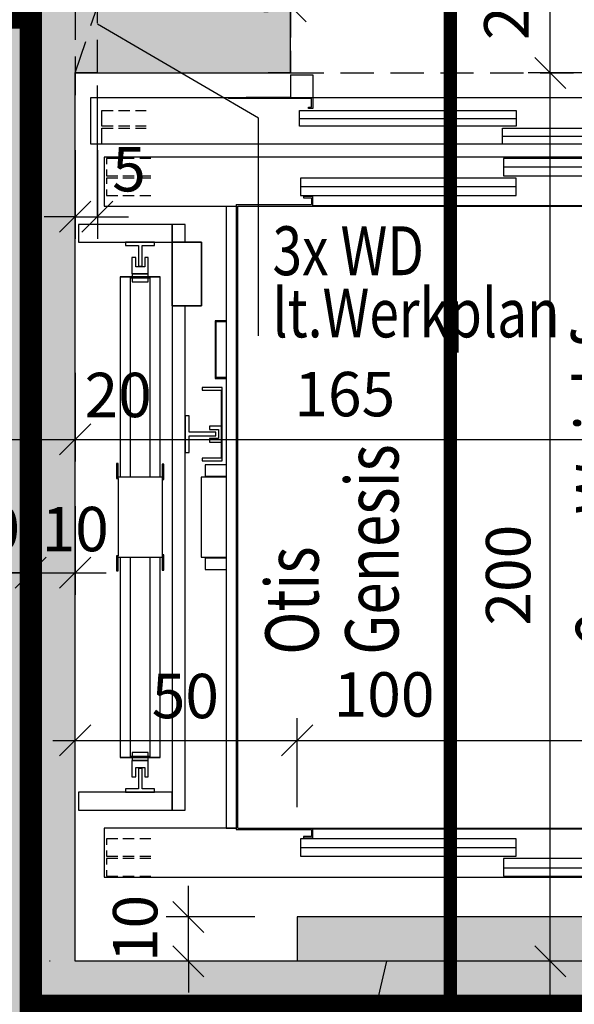
# Model space of a CAD drawing. Units: centimetres. Extents: x -488 to 6385, y 15850 to 22061.
# Drawn here: x 2533 to 2658, y 18907 to 19128 of the extents above; entities that cross this region are included whole.
import ezdxf

# ---------------------------------------------------------------- set-up
doc = ezdxf.new("R2010")
doc.units = ezdxf.units.CM
doc.header["$LTSCALE"] = 30
doc.header["$MEASUREMENT"] = 0
doc.header["$PDMODE"] = 32
doc.linetypes.add('STRICHPUNKT', pattern=[1, 0.5, -0.25, 0, -0.25])
doc.linetypes.add('VERDECKT', pattern=[0.375, 0.25, -0.125])
for name, color, linetype in [('A-BEH018T--------4--', 1, 'Continuous'), ('ARALACHST--------4--', 3, 'STRICHPUNKT'), ('ARALSCHNJ--------0--', 246, 'STRICHPUNKT'), ('ARDB-----F-------4--', 16, 'Continuous'), ('ARDB-----L-------4--', 93, 'Continuous'), ('ARDB----T--------4--', 93, 'Continuous'), ('ARKOAU25D--------4--', 1, 'Continuous'), ('ARWA-----V-----N-4--', 222, 'VERDECKT'), ('ARWATR---F-------4Z-', 13, 'Continuous'), ('ARWATR---L-------4BB', 4, 'Continuous'), ('ARWB-----F-------4DH', 41, 'Continuous'), ('ARWB-----L-------4DH', 6, 'Continuous'), ('BSBABAGR-I-------0--', 30, 'VERDECKT'), ('VSVRMARK-B-------7--', 236, 'Continuous')]:
    doc.layers.add(name, color=color, linetype=linetype)
doc.layers.add('HILFSLINIE', color=11, linetype='Continuous', plot=False)
doc.styles.add('BE_OENORM', font='isocp2.shx')
doc.dimstyles.new('KO_050_OENORM', dxfattribs={"dimscale": 10, "dimtxt": 1, "dimasz": 0.7, "dimexe": 0.5, "dimexo": 0, "dimgap": 0.5, "dimtad": 1, "dimdec": 0, "dimrnd": 0.5, "dimtxsty": 'BE_OENORM', "dimblk": 'OBLIQUE', "dimcen": -0.09, "dimdle": 0.5, "dimclrd": 256, "dimclre": 256, "dimclrt": 256, "dimadec": 0, "dimazin": 3, "dimtfac": 1, "dimtdec": 0, "dimtix": 1, "dimtmove": 1, "dimatfit": 0, "dimldrblk": 'OBLIQUE', "dimfxl": 1.5, "dimfxlon": 1, "dimtolj": 1, "dimtzin": 0, "dimlwd": -1, "dimlwe": -1, "dimarcsym": 0})

# ---------------------------------------------------------------- blocks, each defined once
blk = doc.blocks.new('A$C78168b6c')
for p, q in [((-116.48, 199.58), (-111.49, 199.58)), ((-116.48, 199.58), (-116.48, 194.5)), ((-111.49, 199.58), (-111.49, 194.5)), ((-161.44, 194.5), (-130.45, 194.5)), ((-161.44, 184), (-161.44, 194.5)), ((-130.45, 194.5), (-111.49, 194.5)), ((-130.45, 194.24), (-130.45, 194.5)), ((-111.74, 194.24), (-130.45, 194.24)), ((-116.48, 194.5), (-126.47, 194.5)), ((-111.74, 192.29), (-111.74, 194.24)), ((-111.49, 194.5), (-111.57, 194.5)), ((-111.49, 194.5), (-21.39, 194.5)), ((-111.49, 194.5), (-111.49, 192.04)), ((-158.99, 188.06), (-158.99, 191.53)), ((-158.99, 191.53), (-156.45, 191.53)), ((-155.26, 191.53), (-152.72, 191.53)), ((-151.45, 191.53), (-149, 191.53)), ((-114.45, 191.53), (-65.68, 191.53)), ((-114.45, 188.06), (-114.45, 191.53)), ((-112.42, 192.04), (-112.42, 192.29)), ((-112.42, 192.29), (-111.74, 192.29)), ((-111.49, 192.04), (-112.42, 192.04)), ((-65.68, 191.53), (-65.68, 188.06)), ((-114.45, 189.75), (-65.68, 189.75)), ((-156.45, 188.06), (-158.99, 188.06)), ((-158.99, 184), (-158.99, 187.55)), ((-158.99, 187.55), (-156.45, 187.55)), ((-152.72, 188.06), (-155.26, 188.06)), ((-155.26, 187.55), (-152.72, 187.55)), ((-149, 188.06), (-151.45, 188.06)), ((-151.45, 187.55), (-149, 187.55)), ((-65.68, 188.06), (-114.45, 188.06)), ((-68.73, 187.55), (-19.95, 187.55)), ((-68.73, 184), (-68.73, 187.55)), ((-68.73, 184), (-161.44, 184)), ((-156.45, 184), (-158.99, 184)), ((-152.72, 184), (-155.26, 184)), ((-149, 184), (-151.45, 184)), ((-68.73, 185.77), (-19.95, 185.77)), ((-19.95, 184), (-68.73, 184)), ((-17.41, 181.03), (-158.48, 181.03)), ((-158.48, 181.03), (-158.48, 170.03)), ((-155.43, 180.78), (-157.97, 180.78)), ((-157.97, 180.78), (-157.97, 179.51)), ((-151.71, 180.78), (-154.25, 180.78)), ((-147.98, 180.78), (-150.44, 180.78)), ((-19.95, 180.78), (-68.56, 180.78)), ((-68.56, 180.78), (-68.56, 176.88)), ((-157.97, 178.24), (-157.97, 176.88)), ((-19.95, 178.83), (-68.56, 178.83)), ((-157.97, 176.88), (-155.43, 176.88)), ((-155.43, 176.29), (-157.97, 176.29)), ((-157.97, 176.29), (-157.97, 175.02)), ((-154.25, 176.88), (-151.71, 176.88)), ((-151.71, 176.29), (-154.25, 176.29)), ((-150.44, 176.88), (-147.98, 176.88)), ((-147.98, 176.29), (-150.44, 176.29)), ((-65.68, 176.29), (-114.28, 176.29)), ((-114.28, 176.29), (-114.28, 172.4)), ((-68.56, 176.88), (-19.95, 176.88)), ((-65.68, 172.4), (-65.68, 176.29)), ((-157.97, 173.75), (-157.97, 172.4)), ((-65.68, 174.34), (-114.28, 174.34)), ((-157.97, 172.4), (-155.43, 172.4)), ((-154.25, 172.4), (-151.71, 172.4)), ((-150.44, 172.4), (-147.98, 172.4)), ((-114.28, 172.4), (-65.68, 172.4)), ((-111.49, 172.23), (-113.6, 172.23)), ((-113.6, 172.23), (-113.6, 171.89)), ((-113.6, 171.89), (-111.74, 171.89)), ((-111.74, 171.89), (-111.74, 170.36)), ((-111.49, 170.03), (-111.49, 172.23)), ((-158.48, 170.03), (-128.76, 170.03)), ((-130.96, 170.03), (-130.96, 29.97)), ((-128.76, 170.36), (-128.76, 29.64)), ((-128.76, 170.36), (-111.74, 170.36)), ((-128.34, 29.97), (-128.34, 170.03)), ((-128.34, 170.03), (-18.34, 170.03)), ((-111.49, 170.19), (-21.39, 170.19)), ((-164.24, 165.88), (-164.24, 161.9)), ((-143.15, 165.88), (-164.24, 165.88)), ((-143.15, 161.9), (-143.15, 165.88)), ((-140.19, 165.88), (-143.15, 165.88)), ((-143.15, 165.88), (-143.15, 34.04)), ((-140.19, 161.9), (-140.19, 165.88)), ((-164.24, 161.9), (-143.15, 161.9)), ((-153.65, 161.9), (-153.65, 161.13)), ((-147.13, 161.9), (-153.65, 161.9)), ((-147.13, 161.13), (-147.13, 161.9)), ((-143.15, 147.59), (-143.15, 161.9)), ((-143.15, 161.9), (-136.55, 161.9)), ((-136.55, 161.9), (-143.15, 161.9)), ((-143.15, 161.9), (-143.15, 147.59)), ((-136.55, 161.9), (-136.55, 147.59)), ((-136.55, 147.59), (-136.55, 161.9)), ((-153.65, 161.13), (-150.77, 161.13)), ((-150.77, 161.13), (-150.77, 156.48)), ((-149.93, 156.48), (-149.93, 161.13)), ((-149.93, 161.13), (-147.13, 161.13)), ((-151.37, 158.43), (-152.21, 158.43)), ((-152.21, 158.43), (-152.21, 154.78)), ((-151.37, 156.39), (-151.37, 158.43)), ((-148.57, 158.43), (-149.34, 158.43)), ((-149.34, 158.43), (-149.34, 156.39)), ((-148.57, 154.78), (-148.57, 158.43)), ((-149.34, 156.39), (-151.37, 156.39)), ((-150.77, 156.48), (-149.93, 156.48)), ((-145.86, 154.11), (-154.84, 154.11)), ((-154.84, 154.11), (-154.84, 154.02)), ((-152.55, 154.02), (-154.84, 154.02)), ((-154.84, 154.02), (-154.84, 108.98)), ((-152.55, 108.98), (-152.55, 154.02)), ((-152.55, 153.85), (-148.15, 153.85)), ((-152.21, 154.78), (-148.57, 154.78)), ((-152.04, 154.78), (-152.13, 154.78)), ((-152.13, 154.78), (-152.13, 154.11)), ((-152.13, 153.85), (-152.13, 153.01)), ((-152.13, 153.01), (-152.04, 153.01)), ((-151.62, 154.78), (-152.04, 154.78)), ((-152.04, 153.01), (-151.62, 153.01)), ((-151.03, 154.78), (-151.62, 154.78)), ((-151.62, 153.01), (-151.03, 153.01)), ((-150.35, 154.78), (-151.03, 154.78)), ((-151.03, 153.01), (-150.35, 153.01)), ((-149.67, 154.78), (-150.35, 154.78)), ((-150.35, 153.01), (-149.67, 153.01)), ((-149.08, 154.78), (-149.67, 154.78)), ((-149.67, 153.01), (-149.08, 153.01)), ((-148.74, 154.78), (-149.08, 154.78)), ((-149.08, 153.01), (-148.74, 153.01)), ((-148.57, 154.78), (-148.74, 154.78)), ((-148.74, 153.01), (-148.57, 153.01)), ((-148.57, 154.11), (-148.57, 154.78)), ((-148.57, 153.01), (-148.57, 153.85)), ((-145.86, 154.02), (-148.15, 154.02)), ((-148.15, 154.02), (-148.15, 108.98)), ((-145.86, 154.02), (-145.86, 154.11)), ((-145.86, 108.98), (-145.86, 154.02)), ((-136.55, 147.59), (-143.15, 147.59)), ((-143.15, 147.59), (-136.55, 147.59)), ((-140.19, 34.04), (-140.19, 147.59)), ((-130.96, 144.2), (-133.5, 144.2)), ((-133.5, 144.2), (-133.5, 131.24)), ((-133.25, 131.41), (-133.25, 144.03)), ((-133.25, 144.03), (-130.96, 144.03)), ((-133.5, 131.24), (-130.96, 131.24)), ((-130.96, 131.41), (-133.25, 131.41)), ((-131.89, 129.21), (-136.38, 129.21)), ((-136.38, 129.21), (-136.38, 128.62)), ((-136.38, 128.62), (-132.15, 128.62)), ((-132.15, 128.62), (-132.15, 113.29)), ((-131.89, 112.7), (-131.89, 129.21)), ((-140.19, 122.78), (-140.19, 114.56)), ((-139.34, 122.78), (-140.19, 122.78)), ((-139.34, 119.14), (-139.34, 122.78)), ((-134.77, 120.49), (-134.77, 119.73)), ((-132.15, 120.49), (-134.77, 120.49)), ((-134.77, 119.73), (-132.74, 119.73)), ((-132.74, 119.73), (-132.74, 117.7)), ((-133.33, 119.14), (-139.34, 119.14)), ((-139.34, 118.29), (-133.33, 118.29)), ((-139.34, 114.56), (-139.34, 118.29)), ((-134.77, 117.7), (-134.77, 116.85)), ((-132.74, 117.7), (-134.77, 117.7)), ((-133.33, 118.29), (-133.33, 119.14)), ((-134.77, 116.85), (-132.15, 116.85)), ((-140.19, 114.56), (-139.34, 114.56)), ((-132.15, 113.29), (-136.38, 113.29)), ((-136.38, 113.29), (-136.38, 112.7)), ((-155.35, 112.11), (-155.69, 112.11)), ((-155.69, 112.11), (-155.69, 108.72)), ((-155.35, 108.72), (-155.35, 112.11)), ((-145.02, 111.94), (-145.44, 111.94)), ((-145.44, 111.94), (-145.44, 108.47)), ((-145.02, 108.47), (-145.02, 111.94)), ((-136.38, 112.7), (-131.89, 112.7)), ((-130.96, 111.77), (-135.7, 111.77)), ((-135.7, 111.77), (-135.7, 109.14)), ((-155.69, 108.72), (-155.35, 108.72)), ((-155.01, 108.98), (-155.35, 108.98)), ((-155.35, 108.72), (-155.35, 91.28)), ((-153.91, 108.98), (-155.01, 108.98)), ((-152.3, 108.98), (-153.91, 108.98)), ((-150.35, 108.98), (-152.3, 108.98)), ((-148.49, 108.98), (-150.35, 108.98)), ((-146.8, 108.98), (-148.49, 108.98)), ((-145.78, 108.98), (-146.8, 108.98)), ((-145.44, 108.98), (-145.78, 108.98)), ((-136.3, 108.98), (-136.63, 108.98)), ((-136.63, 108.98), (-136.63, 91.02)), ((-135.19, 108.98), (-136.3, 108.98)), ((-130.96, 109.14), (-135.7, 109.14)), ((-135.7, 109.14), (-135.7, 108.98)), ((-135.7, 109.14), (-130.96, 109.14)), ((-133.59, 108.98), (-135.19, 108.98)), ((-131.64, 108.98), (-133.59, 108.98)), ((-130.96, 108.98), (-131.64, 108.98)), ((-145.44, 108.47), (-145.02, 108.47)), ((-145.36, 91.53), (-145.36, 108.47)), ((-155.35, 91.28), (-155.69, 91.28)), ((-155.69, 91.28), (-155.69, 87.89)), ((-155.35, 87.89), (-155.35, 91.28)), ((-155.35, 91.02), (-155.01, 91.02)), ((-155.01, 91.02), (-153.91, 91.02)), ((-154.84, 91.02), (-154.84, 45.98)), ((-153.91, 91.02), (-152.3, 91.02)), ((-152.55, 45.98), (-152.55, 91.02)), ((-152.3, 91.02), (-150.35, 91.02)), ((-150.35, 91.02), (-148.49, 91.02)), ((-148.49, 91.02), (-146.8, 91.02)), ((-148.15, 91.02), (-148.15, 45.98)), ((-146.8, 91.02), (-145.78, 91.02)), ((-145.86, 45.98), (-145.86, 91.02)), ((-145.78, 91.02), (-145.44, 91.02)), ((-145.02, 91.53), (-145.44, 91.53)), ((-145.44, 91.53), (-145.44, 88.06)), ((-145.02, 88.06), (-145.02, 91.53)), ((-136.63, 91.02), (-136.3, 91.02)), ((-136.3, 91.02), (-135.19, 91.02)), ((-135.7, 91.02), (-135.7, 90.86)), ((-135.19, 91.02), (-133.59, 91.02)), ((-133.59, 91.02), (-131.64, 91.02)), ((-131.64, 91.02), (-130.96, 91.02)), ((-135.7, 90.86), (-130.96, 90.86)), ((-130.96, 90.86), (-135.7, 90.86)), ((-135.7, 90.86), (-135.7, 88.23)), ((-155.69, 87.89), (-155.35, 87.89)), ((-145.44, 88.06), (-145.02, 88.06)), ((-135.7, 88.23), (-130.96, 88.23)), ((-152.04, 46.99), (-152.13, 46.99)), ((-152.13, 46.99), (-152.13, 46.15)), ((-151.62, 46.99), (-152.04, 46.99)), ((-151.03, 46.99), (-151.62, 46.99)), ((-150.35, 46.99), (-151.03, 46.99)), ((-149.67, 46.99), (-150.35, 46.99)), ((-149.08, 46.99), (-149.67, 46.99)), ((-148.74, 46.99), (-149.08, 46.99)), ((-148.57, 46.99), (-148.74, 46.99)), ((-148.57, 46.15), (-148.57, 46.99)), ((-154.84, 45.98), (-154.84, 45.89)), ((-154.84, 45.98), (-152.55, 45.98)), ((-154.84, 45.89), (-145.86, 45.89)), ((-148.15, 46.15), (-152.55, 46.15)), ((-148.57, 45.22), (-152.21, 45.22)), ((-152.21, 45.22), (-152.21, 41.57)), ((-152.13, 45.89), (-152.13, 45.22)), ((-152.13, 45.22), (-152.04, 45.22)), ((-152.04, 45.22), (-151.62, 45.22)), ((-151.62, 45.22), (-151.03, 45.22)), ((-151.03, 45.22), (-150.35, 45.22)), ((-150.35, 45.22), (-149.67, 45.22)), ((-149.67, 45.22), (-149.08, 45.22)), ((-149.08, 45.22), (-148.74, 45.22)), ((-148.74, 45.22), (-148.57, 45.22)), ((-148.57, 45.22), (-148.57, 45.89)), ((-148.57, 41.57), (-148.57, 45.22)), ((-148.15, 45.98), (-145.86, 45.98)), ((-145.86, 45.89), (-145.86, 45.98)), ((-151.37, 41.57), (-151.37, 43.61)), ((-151.37, 43.61), (-149.34, 43.61)), ((-149.93, 43.44), (-150.77, 43.44)), ((-150.77, 43.44), (-150.77, 38.87)), ((-149.93, 38.87), (-149.93, 43.44)), ((-149.34, 43.61), (-149.34, 41.57)), ((-152.21, 41.57), (-151.37, 41.57)), ((-149.34, 41.57), (-148.57, 41.57)), ((-164.24, 38.1), (-164.24, 34.04)), ((-143.15, 38.1), (-164.24, 38.1)), ((-150.77, 38.87), (-153.65, 38.87)), ((-153.65, 38.87), (-153.65, 38.1)), ((-153.65, 38.1), (-147.13, 38.1)), ((-147.13, 38.87), (-149.93, 38.87)), ((-147.13, 38.1), (-147.13, 38.87)), ((-143.15, 34.04), (-143.15, 38.1)), ((-164.24, 34.04), (-143.15, 34.04)), ((-143.15, 34.04), (-140.19, 34.04)), ((-128.76, 29.97), (-158.48, 29.97)), ((-158.48, 29.97), (-158.48, 18.97)), ((-130.96, 29.97), (-128.76, 29.97)), ((-128.76, 29.64), (-111.74, 29.64)), ((-128.34, 29.97), (-18.34, 29.97)), ((-111.74, 29.64), (-111.74, 28.11)), ((-111.49, 27.77), (-111.49, 29.97)), ((-111.49, 29.81), (-21.39, 29.81)), ((-155.43, 27.6), (-157.97, 27.6)), ((-157.97, 27.6), (-157.97, 26.25)), ((-151.71, 27.6), (-154.25, 27.6)), ((-147.98, 27.6), (-150.44, 27.6)), ((-65.68, 27.6), (-114.28, 27.6)), ((-114.28, 27.6), (-114.28, 23.71)), ((-111.74, 28.11), (-113.6, 28.11)), ((-113.6, 28.11), (-113.6, 27.77)), ((-113.6, 27.77), (-111.49, 27.77)), ((-65.68, 23.71), (-65.68, 27.6)), ((-157.97, 24.98), (-157.97, 23.71)), ((-114.28, 25.66), (-65.68, 25.66)), ((-157.97, 23.71), (-155.43, 23.71)), ((-155.43, 23.12), (-157.97, 23.12)), ((-157.97, 23.12), (-157.97, 21.76)), ((-154.25, 23.71), (-151.71, 23.71)), ((-151.71, 23.12), (-154.25, 23.12)), ((-150.44, 23.71), (-147.98, 23.71)), ((-147.98, 23.12), (-150.44, 23.12)), ((-114.28, 23.71), (-65.68, 23.71)), ((-19.95, 23.12), (-68.56, 23.12)), ((-68.56, 23.12), (-68.56, 19.14)), ((-157.97, 20.49), (-157.97, 19.14)), ((-68.56, 21.08), (-19.95, 21.08)), ((-158.48, 18.97), (-17.41, 18.97)), ((-157.97, 19.14), (-155.43, 19.14)), ((-154.25, 19.14), (-151.71, 19.14)), ((-150.44, 19.14), (-147.98, 19.14)), ((-68.56, 19.14), (-19.95, 19.14))]:
    blk.add_line(p, q)
at = {"layer": 'HILFSLINIE'}
for p, q in [((-116.5, 205), (-116.5, 200)), ((-160, 200), (-165, 200)), ((-165, 200), (-165, 195)), ((-116.5, 200), (-121.5, 200)), ((-165, 0), (-165, 5)), ((-160, 0), (-165, 0))]:
    blk.add_line(p, q, dxfattribs=at)
blk = doc.blocks.new('_Oblique')
at = {"color": 0, "linetype": 'ByBlock', "lineweight": -2}
blk.add_line((-0.5, -0.5), (0.5, 0.5), dxfattribs=at)
blk = doc.blocks.new('*D51')
at = {"layer": 'ARKOAU25D--------4--', "transparency": 16777216}
for p, q in [((5448.87, 35347.71), (5448.87, 35354.71)), ((5463.87, 35347.71), (5443.87, 35347.71)), ((5448.87, 35327.71), (5448.87, 35347.71)), ((5463.87, 35327.71), (5443.87, 35327.71)), ((5448.87, 35327.71), (5448.87, 35320.71))]:
    blk.add_line(p, q, dxfattribs=at)
at = {"layer": 'Defpoints', "color": 0, "transparency": 16777216}
for p in [(5448.87, 35347.71), (5516.87, 35347.71), (5553.87, 35327.71)]:
    blk.add_point(p, dxfattribs=at)
at = {"layer": 'ARKOAU25D--------4--', "transparency": 16777216, "xscale": 7, "yscale": 7, "zscale": 7}
for p, rotation in [((5448.87, 35347.71), 270), ((5448.87, 35327.71), 90)]:
    blk.add_blockref('_Oblique', p, dxfattribs=dict(at, rotation=rotation))
at = {"layer": 'ARKOAU25D--------4--', "transparency": 16777216, "insert": (5438.87, 35327.71), "char_height": 10, "attachment_point": 5, "rotation": 90, "style": 'BE_OENORM'}
blk.add_mtext('\\A1;20', dxfattribs=at)
blk = doc.blocks.new('*D52')
at = {"layer": 'ARKOAU25D--------4--', "transparency": 16777216}
for p, q in [((5448.87, 35342.71), (5448.87, 35552.71)), ((5463.87, 35547.71), (5443.87, 35547.71)), ((5463.87, 35347.71), (5443.87, 35347.71))]:
    blk.add_line(p, q, dxfattribs=at)
at = {"layer": 'Defpoints', "color": 0, "transparency": 16777216}
for p in [(5448.87, 35547.71), (5513.57, 35547.71), (5516.87, 35347.71)]:
    blk.add_point(p, dxfattribs=at)
at = {"layer": 'ARKOAU25D--------4--', "transparency": 16777216, "xscale": 7, "yscale": 7, "zscale": 7}
for p, rotation in [((5448.87, 35547.71), 90), ((5448.87, 35347.71), 270)]:
    blk.add_blockref('_Oblique', p, dxfattribs=dict(at, rotation=rotation))
at = {"layer": 'ARKOAU25D--------4--', "transparency": 16777216, "insert": (5439.39, 35434.65), "char_height": 10, "attachment_point": 5, "rotation": 90, "style": 'BE_OENORM'}
blk.add_mtext('\\A1;200', dxfattribs=at)
blk = doc.blocks.new('*D53')
at = {"layer": 'ARKOAU25D--------4--', "transparency": 16777216}
for p, q in [((5448.87, 35542.71), (5448.87, 35577.71)), ((5463.87, 35572.71), (5443.87, 35572.71)), ((5463.87, 35547.71), (5443.87, 35547.71))]:
    blk.add_line(p, q, dxfattribs=at)
at = {"layer": 'Defpoints', "color": 0, "transparency": 16777216}
for p in [(5448.87, 35572.71), (5513.57, 35572.71), (5513.57, 35547.71)]:
    blk.add_point(p, dxfattribs=at)
at = {"layer": 'ARKOAU25D--------4--', "transparency": 16777216, "xscale": 7, "yscale": 7, "zscale": 7}
for p, rotation in [((5448.87, 35572.71), 90), ((5448.87, 35547.71), 270)]:
    blk.add_blockref('_Oblique', p, dxfattribs=dict(at, rotation=rotation))
at = {"layer": 'ARKOAU25D--------4--', "transparency": 16777216, "insert": (5438.98, 35562.71), "char_height": 10, "attachment_point": 5, "rotation": 90, "style": 'BE_OENORM'}
blk.add_mtext('\\A1;25', dxfattribs=at)
blk = doc.blocks.new('*D56')
at = {"layer": 'ARKOAU25D--------4--', "transparency": 16777216}
for p, q in [((5321.87, 35480.21), (5321.87, 35460.21)), ((5341.87, 35480.21), (5341.87, 35460.21)), ((5321.87, 35465.21), (5314.87, 35465.21)), ((5321.87, 35465.21), (5341.87, 35465.21)), ((5341.87, 35465.21), (5348.87, 35465.21))]:
    blk.add_line(p, q, dxfattribs=at)
at = {"layer": 'Defpoints', "color": 0, "transparency": 16777216}
for p in [(5321.87, 35527.71), (5341.87, 35527.71), (5341.87, 35465.21)]:
    blk.add_point(p, dxfattribs=at)
at = {"layer": 'ARKOAU25D--------4--', "transparency": 16777216, "xscale": 7, "yscale": 7, "zscale": 7}
blk.add_blockref('_Oblique', (5321.87, 35465.21), dxfattribs=at)
at = {"layer": 'ARKOAU25D--------4--', "transparency": 16777216, "xscale": 7, "yscale": 7, "zscale": 7, "rotation": 180}
blk.add_blockref('_Oblique', (5341.87, 35465.21), dxfattribs=at)
at = {"layer": 'ARKOAU25D--------4--', "transparency": 16777216, "insert": (5351.55, 35475.22), "char_height": 10, "attachment_point": 5, "style": 'BE_OENORM'}
blk.add_mtext('\\A1;20', dxfattribs=at)
blk = doc.blocks.new('*D57')
at = {"layer": 'ARKOAU25D--------4--', "transparency": 16777216}
for p, q in [((5341.87, 35480.21), (5341.87, 35460.21)), ((5506.87, 35480.21), (5506.87, 35460.21)), ((5336.87, 35465.21), (5511.87, 35465.21))]:
    blk.add_line(p, q, dxfattribs=at)
at = {"layer": 'Defpoints', "color": 0, "transparency": 16777216}
for p in [(5341.87, 35547.71), (5506.87, 35527.71), (5506.87, 35465.21)]:
    blk.add_point(p, dxfattribs=at)
at = {"layer": 'ARKOAU25D--------4--', "transparency": 16777216, "xscale": 7, "yscale": 7, "zscale": 7, "rotation": 180}
blk.add_blockref('_Oblique', (5341.87, 35465.21), dxfattribs=at)
at = {"layer": 'ARKOAU25D--------4--', "transparency": 16777216, "xscale": 7, "yscale": 7, "zscale": 7}
blk.add_blockref('_Oblique', (5506.87, 35465.21), dxfattribs=at)
at = {"layer": 'ARKOAU25D--------4--', "transparency": 16777216, "insert": (5402.59, 35475.41), "char_height": 10, "attachment_point": 5, "style": 'BE_OENORM'}
blk.add_mtext('\\A1;165', dxfattribs=at)
blk = doc.blocks.new('*D88')
at = {"layer": 'ARKOAU25D--------4--', "transparency": 16777216}
for p, q in [((5341.87, 35382.44), (5341.87, 35402.44)), ((5391.87, 35382.44), (5391.87, 35402.44)), ((5336.87, 35397.44), (5396.87, 35397.44))]:
    blk.add_line(p, q, dxfattribs=at)
at = {"layer": 'Defpoints', "color": 0, "transparency": 16777216}
for p in [(5391.87, 35397.44), (5341.87, 35362.71), (5391.87, 35347.71)]:
    blk.add_point(p, dxfattribs=at)
at = {"layer": 'ARKOAU25D--------4--', "transparency": 16777216, "xscale": 7, "yscale": 7, "zscale": 7, "rotation": 180}
blk.add_blockref('_Oblique', (5341.87, 35397.44), dxfattribs=at)
at = {"layer": 'ARKOAU25D--------4--', "transparency": 16777216, "xscale": 7, "yscale": 7, "zscale": 7}
blk.add_blockref('_Oblique', (5391.87, 35397.44), dxfattribs=at)
at = {"layer": 'ARKOAU25D--------4--', "transparency": 16777216, "insert": (5366.68, 35407.44), "char_height": 10, "attachment_point": 5, "style": 'BE_OENORM'}
blk.add_mtext('\\A1;50', dxfattribs=at)
blk = doc.blocks.new('*D89')
at = {"layer": 'ARKOAU25D--------4--', "transparency": 16777216}
for p, q in [((5391.87, 35382.44), (5391.87, 35402.44)), ((5491.87, 35382.44), (5491.87, 35402.44)), ((5386.87, 35397.44), (5496.87, 35397.44))]:
    blk.add_line(p, q, dxfattribs=at)
at = {"layer": 'Defpoints', "color": 0, "transparency": 16777216}
for p in [(5491.87, 35397.44), (5391.87, 35347.71), (5491.87, 35347.71)]:
    blk.add_point(p, dxfattribs=at)
at = {"layer": 'ARKOAU25D--------4--', "transparency": 16777216, "xscale": 7, "yscale": 7, "zscale": 7, "rotation": 180}
blk.add_blockref('_Oblique', (5391.87, 35397.44), dxfattribs=at)
at = {"layer": 'ARKOAU25D--------4--', "transparency": 16777216, "xscale": 7, "yscale": 7, "zscale": 7}
blk.add_blockref('_Oblique', (5491.87, 35397.44), dxfattribs=at)
at = {"layer": 'ARKOAU25D--------4--', "transparency": 16777216, "insert": (5411.44, 35407.79), "char_height": 10, "attachment_point": 5, "style": 'BE_OENORM'}
blk.add_mtext('\\A1;100', dxfattribs=at)
blk = doc.blocks.new('*D91')
at = {"layer": 'ARKOAU25D--------4--', "transparency": 16777216}
for p, q in [((5367.37, 35357.71), (5367.37, 35364.71)), ((5382.37, 35357.71), (5362.37, 35357.71)), ((5367.37, 35347.71), (5367.37, 35357.71)), ((5382.37, 35347.71), (5362.37, 35347.71)), ((5367.37, 35347.71), (5367.37, 35340.71))]:
    blk.add_line(p, q, dxfattribs=at)
at = {"layer": 'Defpoints', "color": 0, "transparency": 16777216}
for p in [(5367.37, 35357.71), (5391.87, 35357.71), (5391.87, 35347.71)]:
    blk.add_point(p, dxfattribs=at)
at = {"layer": 'ARKOAU25D--------4--', "transparency": 16777216, "xscale": 7, "yscale": 7, "zscale": 7}
for p, rotation in [((5367.37, 35357.71), 270), ((5367.37, 35347.71), 90)]:
    blk.add_blockref('_Oblique', p, dxfattribs=dict(at, rotation=rotation))
at = {"layer": 'ARKOAU25D--------4--', "transparency": 16777216, "insert": (5355.38, 35355.1), "char_height": 10, "attachment_point": 5, "rotation": 90, "style": 'BE_OENORM'}
blk.add_mtext('\\A1;10', dxfattribs=at)
blk = doc.blocks.new('*D97')
at = {"layer": 'ARKOAU25D--------4--', "transparency": 16777216}
for p, q in [((5341.87, 35592.24), (5341.87, 35612.24)), ((5390.37, 35592.24), (5390.37, 35612.24)), ((5395.37, 35607.24), (5336.87, 35607.24))]:
    blk.add_line(p, q, dxfattribs=at)
at = {"layer": 'Defpoints', "color": 0, "transparency": 16777216}
for p in [(5341.87, 35607.24), (5390.37, 35572.71), (5341.87, 35547.71)]:
    blk.add_point(p, dxfattribs=at)
at = {"layer": 'ARKOAU25D--------4--', "transparency": 16777216, "xscale": 7, "yscale": 7, "zscale": 7, "rotation": 180}
blk.add_blockref('_Oblique', (5341.87, 35607.24), dxfattribs=at)
at = {"layer": 'ARKOAU25D--------4--', "transparency": 16777216, "xscale": 7, "yscale": 7, "zscale": 7}
blk.add_blockref('_Oblique', (5390.37, 35607.24), dxfattribs=at)
at = {"layer": 'ARKOAU25D--------4--', "transparency": 16777216, "insert": (5366.87, 35616.15), "char_height": 10, "attachment_point": 5, "style": 'BE_OENORM'}
blk.add_mtext('\\A1;48,5', dxfattribs=at)
blk = doc.blocks.new('*D98')
at = {"layer": 'ARKOAU25D--------4--', "transparency": 16777216}
for p, q in [((5333.87, 35592.24), (5333.87, 35612.24)), ((5341.87, 35592.24), (5341.87, 35612.24)), ((5333.87, 35607.24), (5326.87, 35607.24)), ((5341.87, 35607.24), (5333.87, 35607.24)), ((5341.87, 35607.24), (5348.87, 35607.24))]:
    blk.add_line(p, q, dxfattribs=at)
at = {"layer": 'Defpoints', "color": 0, "transparency": 16777216}
for p in [(5333.87, 35607.24), (5333.87, 35572.71), (5341.87, 35547.71)]:
    blk.add_point(p, dxfattribs=at)
at = {"layer": 'ARKOAU25D--------4--', "transparency": 16777216, "xscale": 7, "yscale": 7, "zscale": 7}
blk.add_blockref('_Oblique', (5333.87, 35607.24), dxfattribs=at)
at = {"layer": 'ARKOAU25D--------4--', "transparency": 16777216, "xscale": 7, "yscale": 7, "zscale": 7, "rotation": 180}
blk.add_blockref('_Oblique', (5341.87, 35607.24), dxfattribs=at)
at = {"layer": 'ARKOAU25D--------4--', "transparency": 16777216, "insert": (5337.87, 35617.24), "char_height": 10, "attachment_point": 5, "style": 'BE_OENORM'}
blk.add_mtext('\\A1;8', dxfattribs=at)
blk = doc.blocks.new('*D104')
at = {"layer": 'ARDB----T--------4--', "transparency": 16777216}
for p, q in [((5390.37, 35572.71), (5390.37, 35579.71)), ((5375.37, 35572.71), (5395.37, 35572.71)), ((5390.37, 35562.71), (5390.37, 35572.71)), ((5375.37, 35562.71), (5395.37, 35562.71)), ((5390.37, 35562.71), (5390.37, 35555.71))]:
    blk.add_line(p, q, dxfattribs=at)
at = {"layer": 'Defpoints', "color": 0, "transparency": 16777216}
for p in [(5371.87, 35572.71), (5390.37, 35572.71), (5371.87, 35562.71)]:
    blk.add_point(p, dxfattribs=at)
at = {"layer": 'ARDB----T--------4--', "transparency": 16777216, "xscale": 7, "yscale": 7, "zscale": 7}
for p, rotation in [((5390.37, 35572.71), 270), ((5390.37, 35562.71), 90)]:
    blk.add_blockref('_Oblique', p, dxfattribs=dict(at, rotation=rotation))
at = {"layer": 'ARDB----T--------4--', "transparency": 16777216, "insert": (5380.37, 35567.71), "char_height": 10, "attachment_point": 5, "rotation": 90, "style": 'BE_OENORM'}
blk.add_mtext('\\A1;10', dxfattribs=at)
blk = doc.blocks.new('*D105')
at = {"layer": 'ARDB----T--------4--', "transparency": 16777216}
for p, q in [((5341.87, 35530.34), (5341.87, 35510.34)), ((5346.87, 35530.34), (5346.87, 35510.34)), ((5341.87, 35515.34), (5334.87, 35515.34)), ((5341.87, 35515.34), (5346.87, 35515.34)), ((5346.87, 35515.34), (5353.87, 35515.34))]:
    blk.add_line(p, q, dxfattribs=at)
at = {"layer": 'Defpoints', "color": 0, "transparency": 16777216}
for p in [(5341.87, 35547.71), (5346.87, 35547.71), (5346.87, 35515.34)]:
    blk.add_point(p, dxfattribs=at)
at = {"layer": 'ARDB----T--------4--', "transparency": 16777216, "xscale": 7, "yscale": 7, "zscale": 7}
blk.add_blockref('_Oblique', (5341.87, 35515.34), dxfattribs=at)
at = {"layer": 'ARDB----T--------4--', "transparency": 16777216, "xscale": 7, "yscale": 7, "zscale": 7, "rotation": 180}
blk.add_blockref('_Oblique', (5346.87, 35515.34), dxfattribs=at)
at = {"layer": 'ARDB----T--------4--', "transparency": 16777216, "insert": (5353.99, 35526.05), "char_height": 10, "attachment_point": 5, "style": 'BE_OENORM'}
blk.add_mtext('\\A1;5', dxfattribs=at)
blk = doc.blocks.new('*D204')
at = {"layer": 'ARKOAU25D--------4--', "transparency": 16777216}
for p, q in [((5321.87, 35243.71), (5321.87, 35223.71)), ((5531.87, 35243.71), (5531.87, 35223.71)), ((5316.87, 35228.71), (5536.87, 35228.71))]:
    blk.add_line(p, q, dxfattribs=at)
at = {"layer": 'Defpoints', "color": 0, "transparency": 16777216}
for p in [(5321.87, 35547.71), (5531.87, 35327.71), (5531.87, 35228.71)]:
    blk.add_point(p, dxfattribs=at)
at = {"layer": 'ARKOAU25D--------4--', "transparency": 16777216, "xscale": 7, "yscale": 7, "zscale": 7, "rotation": 180}
blk.add_blockref('_Oblique', (5321.87, 35228.71), dxfattribs=at)
at = {"layer": 'ARKOAU25D--------4--', "transparency": 16777216, "xscale": 7, "yscale": 7, "zscale": 7}
blk.add_blockref('_Oblique', (5531.87, 35228.71), dxfattribs=at)
at = {"layer": 'ARKOAU25D--------4--', "transparency": 16777216, "insert": (5444.33, 35238.18), "char_height": 10, "attachment_point": 5, "style": 'BE_OENORM'}
blk.add_mtext('\\A1;210', dxfattribs=at)
blk = doc.blocks.new('*D207')
at = {"layer": 'ARKOAU25D--------4--', "transparency": 16777216}
for p, q in [((4928.87, 35213.71), (4928.87, 35193.71)), ((5693.87, 35213.71), (5693.87, 35193.71)), ((4923.87, 35198.71), (5698.87, 35198.71))]:
    blk.add_line(p, q, dxfattribs=at)
at = {"layer": 'Defpoints', "color": 0, "transparency": 16777216}
for p in [(4928.87, 35547.71), (5693.87, 35327.71), (5693.87, 35198.71)]:
    blk.add_point(p, dxfattribs=at)
at = {"layer": 'ARKOAU25D--------4--', "transparency": 16777216, "xscale": 7, "yscale": 7, "zscale": 7, "rotation": 180}
blk.add_blockref('_Oblique', (4928.87, 35198.71), dxfattribs=at)
at = {"layer": 'ARKOAU25D--------4--', "transparency": 16777216, "xscale": 7, "yscale": 7, "zscale": 7}
blk.add_blockref('_Oblique', (5693.87, 35198.71), dxfattribs=at)
at = {"layer": 'ARKOAU25D--------4--', "transparency": 16777216, "insert": (5311.37, 35208.71), "char_height": 10, "attachment_point": 5, "style": 'BE_OENORM'}
blk.add_mtext('\\A1;765', dxfattribs=at)
blk = doc.blocks.new('*D327')
at = {"layer": 'ARKOAU25D--------4--', "transparency": 16777216}
for p, q in [((5321.87, 35450.21), (5321.87, 35430.21)), ((5331.87, 35450.21), (5331.87, 35430.21)), ((5321.87, 35435.21), (5314.87, 35435.21)), ((5321.87, 35435.21), (5331.87, 35435.21)), ((5331.87, 35435.21), (5338.87, 35435.21))]:
    blk.add_line(p, q, dxfattribs=at)
at = {"layer": 'Defpoints', "color": 0, "transparency": 16777216}
for p in [(5321.87, 35480.79), (5331.87, 35480.79), (5331.87, 35435.21)]:
    blk.add_point(p, dxfattribs=at)
at = {"layer": 'ARKOAU25D--------4--', "transparency": 16777216, "xscale": 7, "yscale": 7, "zscale": 7}
blk.add_blockref('_Oblique', (5321.87, 35435.21), dxfattribs=at)
at = {"layer": 'ARKOAU25D--------4--', "transparency": 16777216, "xscale": 7, "yscale": 7, "zscale": 7, "rotation": 180}
blk.add_blockref('_Oblique', (5331.87, 35435.21), dxfattribs=at)
at = {"layer": 'ARKOAU25D--------4--', "transparency": 16777216, "insert": (5321.87, 35445.21), "char_height": 10, "attachment_point": 5, "style": 'BE_OENORM'}
blk.add_mtext('\\A1;10', dxfattribs=at)
blk = doc.blocks.new('*D328')
at = {"layer": 'ARKOAU25D--------4--', "transparency": 16777216}
for p, q in [((5331.87, 35450.21), (5331.87, 35430.21)), ((5341.87, 35450.21), (5341.87, 35430.21)), ((5331.87, 35435.21), (5324.87, 35435.21)), ((5331.87, 35435.21), (5341.87, 35435.21)), ((5341.87, 35435.21), (5348.87, 35435.21))]:
    blk.add_line(p, q, dxfattribs=at)
at = {"layer": 'Defpoints', "color": 0, "transparency": 16777216}
for p in [(5331.87, 35480.79), (5341.87, 35456.15), (5341.87, 35435.21)]:
    blk.add_point(p, dxfattribs=at)
at = {"layer": 'ARKOAU25D--------4--', "transparency": 16777216, "xscale": 7, "yscale": 7, "zscale": 7}
blk.add_blockref('_Oblique', (5331.87, 35435.21), dxfattribs=at)
at = {"layer": 'ARKOAU25D--------4--', "transparency": 16777216, "xscale": 7, "yscale": 7, "zscale": 7, "rotation": 180}
blk.add_blockref('_Oblique', (5341.87, 35435.21), dxfattribs=at)
at = {"layer": 'ARKOAU25D--------4--', "transparency": 16777216, "insert": (5341.87, 35445.03), "char_height": 10, "attachment_point": 5, "style": 'BE_OENORM'}
blk.add_mtext('\\A1;10', dxfattribs=at)
blk = doc.blocks.new('A$Cd98cad63')
at = {"layer": 'ARALACHST--------4--', "ltscale": 1.5}
for p, q in [((1091.25, -3176.71), (1091.25, -1279.72)), ((3339.25, -1920), (30, -1920))]:
    blk.add_line(p, q, dxfattribs=at)
blk = doc.blocks.new('A$C66ffe0fd')
at = {"layer": 'ARALSCHNJ--------0--', "ltscale": 2.5, "const_width": 3}
blk.add_lwpolyline([(166.5, -2831.71), (166.5, 1056.43)], dxfattribs=at)

msp = doc.modelspace()

# ---------------------------------------------------------------- hatches: boundary and pattern name
at = {"layer": 'ARDB-----F-------4--'}
h = msp.add_hatch(color=256, dxfattribs=at)
h.dxf.hatch_style = 1
h.paths.add_polyline_path([(2550.55, 19131.48), (2545.55, 19131.48), (2545.55, 19116.48)])
at = {"layer": 'ARWATR---F-------4Z-'}
msp.add_hatch(color=256, dxfattribs=at).paths.add_polyline_path([(2694.05, 19141.48), (2694.05, 19116.48), (2710.55, 19116.48), (2710.55, 18916.48), (2545.55, 18916.48), (2545.55, 19116.48), (2594.05, 19116.48), (2594.05, 19141.48), (2297.55, 19141.48), (2297.55, 19116.48), (2525.55, 19116.48), (2525.55, 18896.48), (2735.55, 18896.48), (2735.55, 19141.48)])
at = {"layer": 'ARWB-----F-------4DH'}
msp.add_hatch(color=256, dxfattribs=at).paths.add_polyline_path([(2695.55, 18916.48), (2595.55, 18916.48), (2595.55, 18926.48), (2695.55, 18926.48)])

# ---------------------------------------------------------------- linework, layer by layer
at = {"layer": 'ARDB-----L-------4--', "linetype": 'VERDECKT'}
msp.add_lwpolyline([(2545.55, 19116.48), (2550.55, 19131.48), (2545.55, 19131.48), (2545.55, 19116.48), (2550.55, 19116.48), (2550.55, 19131.48)], dxfattribs=at)
at = {"layer": 'ARDB----T--------4--'}
msp.add_line((2550.55, 19084.11), (2550.55, 19113.64), dxfattribs=at)
msp.add_lwpolyline([(2586.85, 19057.34), (2586.85, 19106.28), (2550.55, 19127.44)], dxfattribs=at)
at = {"layer": 'ARKOAU25D--------4--'}
msp.add_line((2606.83, 18878.71), (2615.75, 18916.48), dxfattribs=at)
at = {"layer": 'ARWA-----V-----N-4--'}
msp.add_line((2594.05, 19116.48), (2694.05, 19116.48), dxfattribs=at)
at = {"layer": 'ARWATR---L-------4BB'}
for p, q in [((2594.05, 19116.48), (2594.05, 19141.48)), ((2545.55, 18916.48), (2545.55, 19116.48)), ((2545.55, 19116.48), (2594.05, 19116.48)), ((2710.55, 18916.48), (2545.55, 18916.48))]:
    msp.add_line(p, q, dxfattribs=at)
at = {"layer": 'ARWB-----L-------4DH'}
msp.add_lwpolyline([(2695.55, 18916.48), (2695.55, 18926.48), (2595.55, 18926.48), (2595.55, 18916.48)], dxfattribs=at)
at = {"layer": 'BSBABAGR-I-------0--', "const_width": 5}
msp.add_lwpolyline([(2244.55, 19575.98), (2244.55, 19425.98), (2140.55, 19425.98), (2140.55, 19128.98), (2535.55, 19128.98), (2535.55, 18906.48), (2755.05, 18906.48), (2755.05, 19575.98)], close=True, dxfattribs=at)

# ---------------------------------------------------------------- block references
at = {"layer": 'ARALACHST--------4--', "ltscale": 1.5}
msp.add_blockref('A$Cd98cad63', (1444.29, 20836.48), dxfattribs=at)
at = {"layer": 'ARALSCHNJ--------0--', "ltscale": 2.5}
msp.add_blockref('A$C66ffe0fd', (2463.55, 20406.48), dxfattribs=at)
at = {"layer": 'VSVRMARK-B-------7--'}
msp.add_blockref('A$C78168b6c', (2710.55, 18916.48), dxfattribs=at)

# ---------------------------------------------------------------- texts
at = {"layer": 'A-BEH018T--------4--', "style": 'BE_OENORM', "width": 0.8}
for s, p in [('2cm Weichfaser-', (2670.32, 18988.11)), ('Genesis', (2618.38, 18985.5)), ('Otis', (2600.38, 18985.5))]:
    msp.add_text(s, height=12, rotation=90, dxfattribs=at).set_placement(p)
at = {"layer": 'ARDB----T--------4--', "style": 'BE_OENORM', "width": 0.8}
for s, p in [('3x WD', (2589.99, 19070.96, 22.06)), ('lt.Werkplan', (2589.99, 19056.96, 22.06))]:
    msp.add_text(s, height=11, dxfattribs=at).set_placement(p)

# ---------------------------------------------------------------- dimensions: what is measured, and where the dimension line sits
at = {"layer": 'ARDB----T--------4--'}
dim = msp.add_linear_dim(base=(2594.05, 19141.48), p1=(2575.55, 19131.48), p2=(2575.55, 19141.48), angle=90, dimstyle='KO_050_OENORM', dxfattribs=at)
dim.commit()
dim.dimension.update_dxf_attribs({"geometry": '*D104', "text_midpoint": (2584.05, 19136.48), "insert": (-2796.32, -16431.23)})
dim = msp.add_linear_dim(base=(2550.55, 19084.11), p1=(2545.55, 19116.48), p2=(2550.55, 19116.48), dimstyle='KO_050_OENORM', dxfattribs=at)
dim.commit()
dim.dimension.update_dxf_attribs({"geometry": '*D105', "text_midpoint": (2557.67, 19084.82), "dimtype": 128, "insert": (-2796.32, -16431.23)})
at = {"layer": 'ARKOAU25D--------4--'}
for base, p1, p2, picture, middle in [((2537.55, 19176.01), (2545.55, 19116.48), (2537.55, 19141.48), '*D98', (2541.55, 19186.01)), ((2897.55, 18767.48), (2132.55, 19116.48), (2897.55, 18896.48), '*D207', (2515.05, 18777.48))]:
    dim = msp.add_linear_dim(base=base, p1=p1, p2=p2, dimstyle='KO_050_OENORM', dxfattribs=at)
    dim.commit()
    dim.dimension.update_dxf_attribs({"geometry": picture, "text_midpoint": middle, "insert": (-2796.32, -16431.23)})
dim = msp.add_linear_dim(base=(2545.55, 19176.01), p1=(2594.05, 19141.48), p2=(2545.55, 19116.48), text='48,5', dimstyle='KO_050_OENORM', dxfattribs=at)
dim.commit()
dim.dimension.update_dxf_attribs({"geometry": '*D97', "text_midpoint": (2570.55, 19174.17), "dimtype": 128, "insert": (-2796.32, -16431.23)})
for base, p1, p2, picture, middle in [((2652.55, 19141.48), (2717.25, 19116.48), (2717.25, 19141.48), '*D53', (2652.66, 19131.48)), ((2652.55, 19116.48), (2720.55, 18916.48), (2717.25, 19116.48), '*D52', (2653.07, 19003.41)), ((2571.05, 18926.48), (2595.55, 18916.48), (2595.55, 18926.48), '*D91', (2569.06, 18923.87)), ((2652.55, 18916.48), (2757.55, 18896.48), (2720.55, 18916.48), '*D51', (2652.55, 18896.48))]:
    dim = msp.add_linear_dim(base=base, p1=p1, p2=p2, angle=90, dimstyle='KO_050_OENORM', dxfattribs=at)
    dim.commit()
    dim.dimension.update_dxf_attribs({"geometry": picture, "text_midpoint": middle, "dimtype": 128, "insert": (-2796.32, -16431.23)})
for base, p1, p2, picture, middle in [((2735.55, 18797.48), (2525.55, 19116.48), (2735.55, 18896.48), '*D204', (2648.01, 18796.95)), ((2710.55, 19033.98), (2545.55, 19116.48), (2710.55, 19096.48), '*D57', (2606.27, 19034.18)), ((2545.55, 19033.98), (2525.55, 19096.48), (2545.55, 19096.48), '*D56', (2555.23, 19033.98)), ((2535.55, 19003.98), (2525.55, 19049.56), (2535.55, 19049.56), '*D327', (2525.55, 19003.98)), ((2545.55, 19003.98), (2535.55, 19049.56), (2545.55, 19024.92), '*D328', (2545.55, 19003.79)), ((2595.55, 18966.2), (2545.55, 18931.48), (2595.55, 18916.48), '*D88', (2570.36, 18966.2)), ((2695.55, 18966.2), (2595.55, 18916.48), (2695.55, 18916.48), '*D89', (2615.11, 18966.55))]:
    dim = msp.add_linear_dim(base=base, p1=p1, p2=p2, dimstyle='KO_050_OENORM', dxfattribs=at)
    dim.commit()
    dim.dimension.update_dxf_attribs({"geometry": picture, "text_midpoint": middle, "dimtype": 128, "insert": (-2796.32, -16431.23)})

doc.saveas('drawing.dxf')
